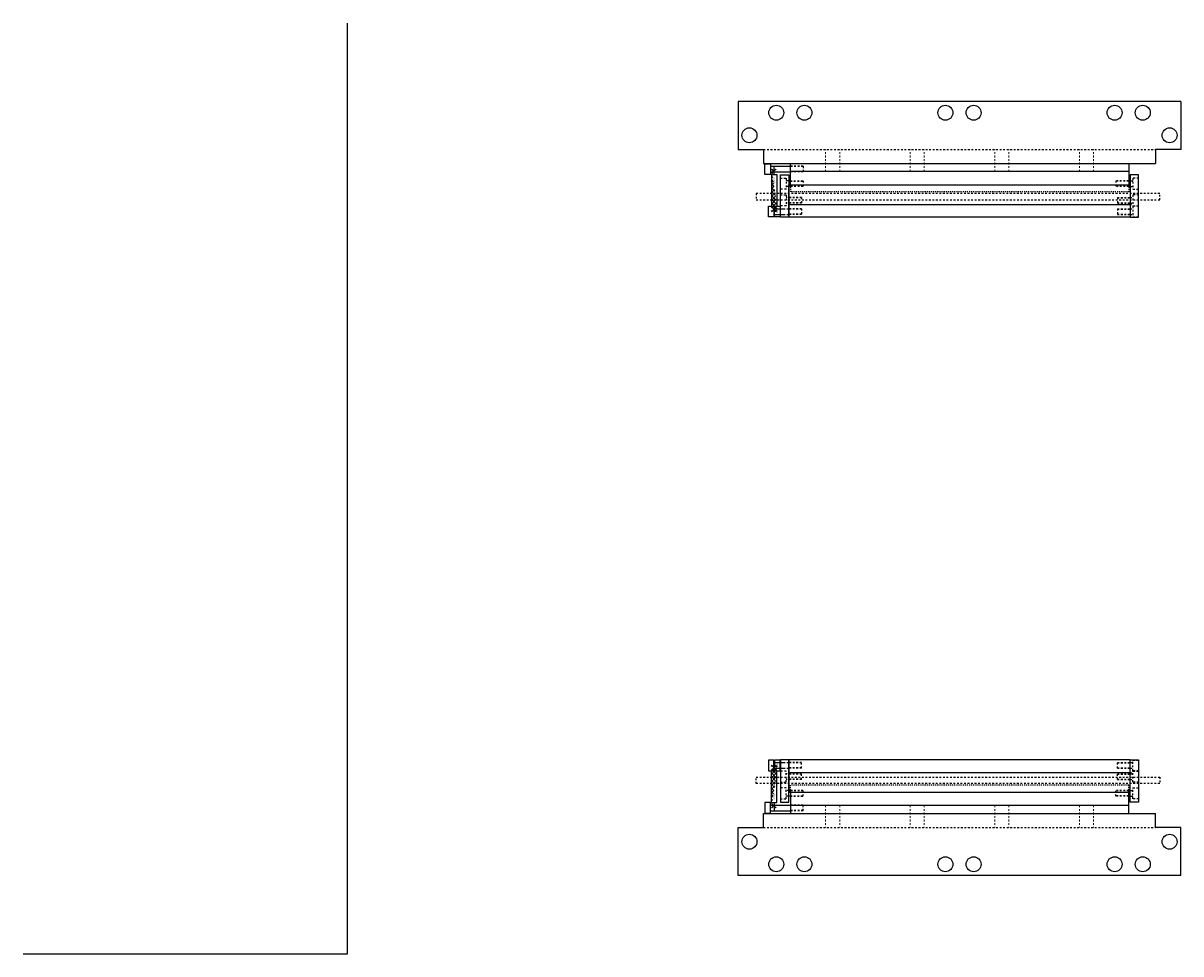
# Model space of a CAD drawing. Units: millimetres. Extents: x -12874 to 17348, y -14954 to 2599.
# Drawn here: x -5223 to -4812, y -10700 to -10370 of the extents above; entities that cross this region are included whole.
import ezdxf

# ---------------------------------------------------------------- set-up
doc = ezdxf.new("R2010")
doc.units = ezdxf.units.MM
doc.linetypes.add('DASHED', pattern=[0.75, 0.5, -0.25])
doc.linetypes.add('HIDDEN', pattern=[0.25, 0.125, -0.125])
for name, color, linetype in [('MOS', 164, 'Continuous'), ('RAIL', 7, 'Continuous'), ('RAIL_BRACKET', 4, 'Continuous'), ('RAIL_BRACKET1', 7, 'Continuous'), ('RAIL_BRACKET2', 7, 'Continuous')]:
    doc.layers.add(name, color=color, linetype=linetype)

msp = doc.modelspace()

# ---------------------------------------------------------------- hatches: boundary and pattern name
at = {"layer": 'RAIL'}
h = msp.add_hatch(dxfattribs=at)
h.set_pattern_fill('ANSI37', color=164, scale=0.3, angle=90, style=0)
h.set_pattern_definition([(225, (-4939.9736, -8084.8894), (-0.6735192, 0.6735192), []), (135, (-4939.9736, -8084.8894), (0.6735192, 0.6735192), [])])
edge = h.paths.add_edge_path()
edge.add_line((-4957.689, -10423.831), (-4957.689, -10435.163))
edge.add_line((-4957.689, -10437.063), (-4955.689, -10437.063))
edge.add_line((-4955.689, -10423.831), (-4955.689, -10435.163))
edge.add_line((-4957.689, -10421.931), (-4955.689, -10421.931))
h = msp.add_hatch(dxfattribs=at)
h.set_pattern_fill('ANSI37', color=164, scale=0.3, angle=90, style=0)
h.set_pattern_definition([(135, (-4939.9736, -12985.4271), (-0.6735192, -0.6735192), []), (225, (-4939.9736, -12985.4271), (0.6735192, -0.6735192), [])])
edge = h.paths.add_edge_path()
edge.add_line((-4957.689, -10646.486), (-4957.689, -10635.154))
edge.add_line((-4957.689, -10633.254), (-4955.689, -10633.254))
edge.add_line((-4955.689, -10646.486), (-4955.689, -10635.154))
edge.add_line((-4957.689, -10648.386), (-4955.689, -10648.386))

# ---------------------------------------------------------------- linework, layer by layer
at = {"layer": 'MOS'}
for p, q in [((-5108.048, -10700.158), (-5108.048, -10370.158)), ((-5223.048, -10700.158), (-5108.048, -10700.158))]:
    msp.add_line(p, q, dxfattribs=at)
at = {"layer": 'RAIL', "color": 164}
for p, q in [((-4957.689, -10423.831), (-4957.689, -10435.063)), ((-4957.689, -10423.831), (-4955.689, -10423.831)), ((-4956.689, -10423.831), (-4956.688, -10420.894)), ((-4955.689, -10423.831), (-4955.689, -10435.063)), ((-4957.689, -10435.063), (-4955.689, -10435.063)), ((-4956.689, -10435.063), (-4956.688, -10438.024)), ((-4951.459, -10434.511), (-4829.959, -10434.511)), ((-4956.689, -10635.254), (-4956.688, -10632.293)), ((-4957.689, -10646.486), (-4957.689, -10635.254)), ((-4957.689, -10635.254), (-4955.689, -10635.254)), ((-4955.689, -10646.486), (-4955.689, -10635.254)), ((-4951.459, -10635.806), (-4829.959, -10635.806)), ((-4957.689, -10646.486), (-4955.689, -10646.486)), ((-4956.689, -10646.486), (-4956.688, -10649.422))]:
    msp.add_line(p, q, dxfattribs=at)
at = {"layer": 'RAIL', "color": 164, "linetype": 'HIDDEN', "ltscale": 3}
for p, q in [((-4951.459, -10431.985), (-4952.459, -10431.985)), ((-4951.459, -10433.985), (-4952.459, -10433.985)), ((-4951.459, -10636.331), (-4952.459, -10636.331)), ((-4951.459, -10638.331), (-4952.459, -10638.331))]:
    msp.add_line(p, q, dxfattribs=at)
at = {"layer": 'RAIL', "color": 164, "linetype": 'HIDDEN', "ltscale": 5}
for p, q in [((-4946.959, -10431.985), (-4951.459, -10431.985)), ((-4946.959, -10432.085), (-4951.459, -10432.085)), ((-4946.959, -10431.985), (-4946.959, -10433.985)), ((-4834.959, -10431.985), (-4830.459, -10431.985)), ((-4834.959, -10431.985), (-4834.959, -10433.985)), ((-4834.959, -10432.085), (-4830.459, -10432.085)), ((-4830.459, -10431.985), (-4829.459, -10431.985)), ((-4953.459, -10435.985), (-4951.459, -10435.985)), ((-4946.959, -10433.885), (-4951.459, -10433.885)), ((-4946.959, -10433.985), (-4951.459, -10433.985)), ((-4946.959, -10435.985), (-4951.459, -10435.985)), ((-4946.959, -10436.085), (-4951.459, -10436.085)), ((-4946.959, -10435.985), (-4946.959, -10437.985)), ((-4834.959, -10433.885), (-4830.459, -10433.885)), ((-4834.959, -10433.985), (-4830.459, -10433.985)), ((-4834.959, -10435.985), (-4830.459, -10435.985)), ((-4834.959, -10435.985), (-4834.959, -10437.985)), ((-4834.959, -10436.085), (-4830.459, -10436.085)), ((-4830.459, -10433.985), (-4829.459, -10433.985)), ((-4830.459, -10435.985), (-4829.459, -10435.985)), ((-4953.459, -10437.985), (-4951.459, -10437.985)), ((-4946.959, -10437.885), (-4951.459, -10437.885)), ((-4946.959, -10437.985), (-4951.459, -10437.985)), ((-4834.959, -10437.885), (-4830.459, -10437.885)), ((-4834.959, -10437.985), (-4830.459, -10437.985)), ((-4830.459, -10437.985), (-4829.459, -10437.985)), ((-4953.459, -10632.331), (-4951.459, -10632.331)), ((-4946.959, -10632.331), (-4951.459, -10632.331)), ((-4946.959, -10632.431), (-4951.459, -10632.431)), ((-4946.959, -10634.231), (-4951.459, -10634.231)), ((-4946.959, -10634.331), (-4946.959, -10632.331)), ((-4834.959, -10632.331), (-4830.459, -10632.331)), ((-4834.959, -10634.331), (-4834.959, -10632.331)), ((-4834.959, -10632.431), (-4830.459, -10632.431)), ((-4834.959, -10634.231), (-4830.459, -10634.231)), ((-4830.459, -10632.331), (-4829.459, -10632.331)), ((-4953.459, -10634.331), (-4951.459, -10634.331)), ((-4946.959, -10634.331), (-4951.459, -10634.331)), ((-4946.959, -10636.331), (-4951.459, -10636.331)), ((-4946.959, -10636.431), (-4951.459, -10636.431)), ((-4946.959, -10638.231), (-4951.459, -10638.231)), ((-4946.959, -10638.331), (-4951.459, -10638.331)), ((-4946.959, -10638.331), (-4946.959, -10636.331)), ((-4834.959, -10634.331), (-4830.459, -10634.331)), ((-4834.959, -10638.331), (-4834.959, -10636.331)), ((-4834.959, -10636.331), (-4830.459, -10636.331)), ((-4834.959, -10636.431), (-4830.459, -10636.431)), ((-4834.959, -10638.231), (-4830.459, -10638.231)), ((-4834.959, -10638.331), (-4830.459, -10638.331)), ((-4830.459, -10634.331), (-4829.459, -10634.331)), ((-4830.459, -10636.331), (-4829.459, -10636.331)), ((-4830.459, -10638.331), (-4829.459, -10638.331))]:
    msp.add_line(p, q, dxfattribs=at)
at = {"layer": 'RAIL', "color": 164, "ltscale": 0.05}
for p, q in [((-4956.759, -10435.985), (-4953.459, -10435.985)), ((-4956.759, -10437.985), (-4953.459, -10437.985)), ((-4956.759, -10632.331), (-4953.459, -10632.331)), ((-4956.759, -10634.331), (-4953.459, -10634.331))]:
    msp.add_line(p, q, dxfattribs=at)
at = {"layer": 'RAIL', "color": 164}
for points in [[(-4951.459, -10423.985), (-4951.459, -10438.985), (-4954.459, -10438.985), (-4954.459, -10423.985)], [(-4830.459, -10423.985), (-4830.459, -10438.985), (-4827.459, -10438.985), (-4827.459, -10423.985)], [(-4951.459, -10438.985), (-4951.459, -10427.485), (-4830.459, -10427.485), (-4830.459, -10438.985)], [(-4956.759, -10435.086), (-4956.759, -10438.886), (-4958.759, -10438.886), (-4958.759, -10435.086)], [(-4954.559, -10435.083), (-4954.559, -10438.883), (-4956.559, -10438.883), (-4956.559, -10435.083)], [(-4956.759, -10635.231), (-4956.759, -10631.431), (-4958.759, -10631.431), (-4958.759, -10635.231)], [(-4954.559, -10635.233), (-4954.559, -10631.433), (-4956.559, -10631.433), (-4956.559, -10635.233)], [(-4951.459, -10646.331), (-4951.459, -10631.331), (-4954.459, -10631.331), (-4954.459, -10646.331)], [(-4951.459, -10631.331), (-4951.459, -10642.831), (-4830.459, -10642.831), (-4830.459, -10631.331)], [(-4830.459, -10646.331), (-4830.459, -10631.331), (-4827.459, -10631.331), (-4827.459, -10646.331)]]:
    msp.add_lwpolyline(points, close=True, dxfattribs=at)
at = {"layer": 'RAIL', "color": 164, "linetype": 'HIDDEN', "ltscale": 5}
for points in [[(-4963.059, -10430.5), (-4963.059, -10432.853), (-4819.959, -10432.853), (-4819.959, -10430.5)], [(-4952.459, -10431.085), (-4952.459, -10434.885), (-4954.459, -10434.885), (-4954.459, -10431.085)], [(-4829.459, -10431.085), (-4829.459, -10434.885), (-4827.459, -10434.885), (-4827.459, -10431.085)], [(-4829.459, -10435.085), (-4829.459, -10438.885), (-4827.459, -10438.885), (-4827.459, -10435.085)], [(-4829.459, -10635.231), (-4829.459, -10631.431), (-4827.459, -10631.431), (-4827.459, -10635.231)], [(-4963.059, -10639.816), (-4963.059, -10637.463), (-4819.959, -10637.463), (-4819.959, -10639.816)], [(-4952.459, -10639.231), (-4952.459, -10635.431), (-4954.459, -10635.431), (-4954.459, -10639.231)], [(-4829.459, -10639.231), (-4829.459, -10635.431), (-4827.459, -10635.431), (-4827.459, -10639.231)]]:
    msp.add_lwpolyline(points, close=True, dxfattribs=at)
at = {"layer": 'RAIL_BRACKET', "color": 164, "linetype": 'HIDDEN', "ltscale": 5}
for p, q in [((-4960.459, -10414.917), (-4821.459, -10414.917)), ((-4946.459, -10426.064), (-4946.459, -10428.064)), ((-4946.459, -10644.253), (-4946.459, -10642.253)), ((-4960.459, -10655.399), (-4821.459, -10655.399))]:
    msp.add_line(p, q, dxfattribs=at)
at = {"layer": 'RAIL_BRACKET1', "color": 164}
for p, q in [((-4812.459, -10397.917), (-4969.459, -10397.917)), ((-4969.459, -10397.917), (-4969.459, -10414.917)), ((-4812.459, -10397.917), (-4812.459, -10414.917)), ((-4969.459, -10414.917), (-4960.459, -10414.917)), ((-4960.459, -10414.917), (-4960.459, -10419.917)), ((-4812.459, -10414.917), (-4821.459, -10414.917)), ((-4821.459, -10414.917), (-4821.459, -10419.917)), ((-4960.459, -10419.917), (-4821.459, -10419.917)), ((-4960.459, -10650.399), (-4821.459, -10650.399)), ((-4960.459, -10655.399), (-4960.459, -10650.399)), ((-4821.459, -10655.399), (-4821.459, -10650.399)), ((-4969.459, -10672.399), (-4969.459, -10655.399)), ((-4969.459, -10655.399), (-4960.459, -10655.399)), ((-4812.459, -10655.399), (-4821.459, -10655.399)), ((-4812.459, -10672.4), (-4812.459, -10655.399)), ((-4812.459, -10672.4), (-4969.459, -10672.399))]:
    msp.add_line(p, q, dxfattribs=at)
at = {"layer": 'RAIL_BRACKET1', "color": 164, "linetype": 'HIDDEN', "lineweight": 5, "ltscale": 5}
for p, q in [((-4938.459, -10422.743), (-4938.459, -10414.917)), ((-4933.459, -10422.743), (-4933.459, -10414.917)), ((-4908.459, -10422.743), (-4908.459, -10414.917)), ((-4903.459, -10422.743), (-4903.459, -10414.917)), ((-4878.459, -10422.743), (-4878.459, -10414.917)), ((-4873.459, -10422.743), (-4873.459, -10414.917)), ((-4848.459, -10422.743), (-4848.459, -10414.917)), ((-4843.459, -10422.743), (-4843.459, -10414.917)), ((-4938.459, -10647.574), (-4938.459, -10655.399)), ((-4933.459, -10647.574), (-4933.459, -10655.399)), ((-4908.459, -10647.574), (-4908.459, -10655.399)), ((-4903.459, -10647.574), (-4903.459, -10655.399)), ((-4878.459, -10647.574), (-4878.459, -10655.399)), ((-4873.459, -10647.574), (-4873.459, -10655.399)), ((-4848.459, -10647.574), (-4848.459, -10655.399)), ((-4843.459, -10647.574), (-4843.459, -10655.399))]:
    msp.add_line(p, q, dxfattribs=at)
at = {"layer": 'RAIL_BRACKET1', "color": 164, "linetype": 'HIDDEN', "ltscale": 3}
for p, q in [((-4950.959, -10427.485), (-4950.959, -10429.977)), ((-4830.959, -10427.485), (-4830.959, -10429.977)), ((-4950.959, -10642.831), (-4950.959, -10640.339)), ((-4830.959, -10642.831), (-4830.959, -10640.339))]:
    msp.add_line(p, q, dxfattribs=at)
at = {"layer": 'RAIL_BRACKET1', "color": 164, "ltscale": 10}
for centre in [(-4955.959, -10401.917), (-4945.959, -10401.917), (-4895.959, -10401.917), (-4885.959, -10401.917), (-4835.959, -10401.917), (-4825.959, -10401.917), (-4965.459, -10409.917), (-4816.459, -10409.917), (-4965.459, -10660.4), (-4816.459, -10660.4), (-4955.959, -10668.4), (-4945.959, -10668.4), (-4895.959, -10668.4), (-4885.959, -10668.4), (-4835.959, -10668.4), (-4825.959, -10668.4)]:
    msp.add_circle(centre, 2.65, dxfattribs=at)
at = {"layer": 'RAIL_BRACKET2', "color": 164}
for p, q in [((-4951.459, -10419.917), (-4830.459, -10419.917)), ((-4950.959, -10427.485), (-4950.959, -10419.917)), ((-4830.959, -10419.917), (-4830.959, -10427.485)), ((-4830.959, -10422.743), (-4950.959, -10422.743)), ((-4950.959, -10642.831), (-4950.959, -10650.399)), ((-4830.959, -10650.399), (-4830.959, -10642.831)), ((-4951.459, -10650.399), (-4830.459, -10650.399)), ((-4830.959, -10647.574), (-4950.959, -10647.574))]:
    msp.add_line(p, q, dxfattribs=at)
at = {"layer": 'RAIL_BRACKET2', "color": 164, "ltscale": 0.05}
for p, q in [((-4957.975, -10420.917), (-4950.959, -10420.917)), ((-4957.975, -10422.917), (-4950.959, -10422.917)), ((-4957.975, -10647.399), (-4950.959, -10647.399)), ((-4957.975, -10649.399), (-4950.959, -10649.399))]:
    msp.add_line(p, q, dxfattribs=at)
at = {"layer": 'RAIL_BRACKET2', "color": 164, "linetype": 'HIDDEN', "ltscale": 5}
for p, q in [((-4946.459, -10420.917), (-4950.959, -10420.917)), ((-4946.459, -10421.017), (-4950.959, -10421.017)), ((-4946.459, -10422.817), (-4950.959, -10422.817)), ((-4946.459, -10422.917), (-4950.959, -10422.917)), ((-4946.459, -10420.917), (-4946.459, -10422.917)), ((-4950.959, -10426.064), (-4946.459, -10426.064)), ((-4950.959, -10426.164), (-4946.459, -10426.164)), ((-4946.459, -10427.964), (-4950.959, -10427.964)), ((-4946.459, -10428.064), (-4950.959, -10428.064)), ((-4830.959, -10426.064), (-4835.459, -10426.064)), ((-4835.459, -10426.064), (-4835.459, -10428.064)), ((-4830.959, -10426.164), (-4835.459, -10426.164)), ((-4830.959, -10427.964), (-4835.459, -10427.964)), ((-4830.959, -10428.064), (-4835.459, -10428.064)), ((-4946.459, -10642.253), (-4950.959, -10642.253)), ((-4946.459, -10642.353), (-4950.959, -10642.353)), ((-4835.459, -10644.253), (-4835.459, -10642.253)), ((-4830.959, -10642.253), (-4835.459, -10642.253)), ((-4830.959, -10642.353), (-4835.459, -10642.353)), ((-4950.959, -10644.153), (-4946.459, -10644.153)), ((-4950.959, -10644.253), (-4946.459, -10644.253)), ((-4830.959, -10644.153), (-4835.459, -10644.153)), ((-4830.959, -10644.253), (-4835.459, -10644.253)), ((-4946.459, -10647.399), (-4950.959, -10647.399)), ((-4946.459, -10647.499), (-4950.959, -10647.499)), ((-4946.459, -10649.299), (-4950.959, -10649.299)), ((-4946.459, -10649.399), (-4950.959, -10649.399)), ((-4946.459, -10649.399), (-4946.459, -10647.399))]:
    msp.add_line(p, q, dxfattribs=at)
at = {"layer": 'RAIL_BRACKET2', "color": 164, "linetype": 'DASHED', "ltscale": 0.05}
for p, q in [((-4950.959, -10426.064), (-4952.459, -10426.064)), ((-4950.959, -10428.064), (-4952.459, -10428.064)), ((-4830.959, -10426.064), (-4829.459, -10426.064)), ((-4830.959, -10428.064), (-4829.459, -10428.064)), ((-4950.959, -10642.253), (-4952.459, -10642.253)), ((-4830.959, -10642.253), (-4829.459, -10642.253)), ((-4950.959, -10644.253), (-4952.459, -10644.253)), ((-4830.959, -10644.253), (-4829.459, -10644.253))]:
    msp.add_line(p, q, dxfattribs=at)
at = {"layer": 'RAIL_BRACKET2', "color": 164, "linetype": 'HIDDEN', "ltscale": 3}
for p, q in [((-4830.959, -10429.977), (-4950.959, -10429.977)), ((-4830.959, -10640.339), (-4950.959, -10640.339))]:
    msp.add_line(p, q, dxfattribs=at)
at = {"layer": 'RAIL_BRACKET2', "color": 164}
for points in [[(-4957.975, -10420.017), (-4957.975, -10423.817), (-4959.975, -10423.817), (-4959.975, -10420.017)], [(-4957.975, -10650.299), (-4957.975, -10646.499), (-4959.975, -10646.499), (-4959.975, -10650.299)]]:
    msp.add_lwpolyline(points, close=True, dxfattribs=at)
at = {"layer": 'RAIL_BRACKET2', "color": 164, "linetype": 'HIDDEN', "ltscale": 5}
for points in [[(-4952.459, -10425.162), (-4952.459, -10428.966), (-4954.467, -10428.966), (-4954.467, -10425.162)], [(-4829.459, -10425.162), (-4829.459, -10428.966), (-4827.452, -10428.966), (-4827.452, -10425.162)], [(-4952.459, -10645.155), (-4952.459, -10641.35), (-4954.467, -10641.35), (-4954.467, -10645.155)], [(-4829.459, -10645.155), (-4829.459, -10641.35), (-4827.452, -10641.35), (-4827.452, -10645.155)]]:
    msp.add_lwpolyline(points, close=True, dxfattribs=at)

# ---------------------------------------------------------------- texts
at = {"layer": 'RAIL', "color": 164, "extrusion": (0, 0, -1), "char_height": 0.5, "attachment_point": 1, "text_direction": (0, -1, 0)}
for s, insert, width in [('Spring', (-4956.996, -10424.922), 3.9118), ('nut', (-4955.798, -10436.211), 1.7056)]:
    msp.add_mtext(s, dxfattribs=dict(at, insert=insert, width=width))
at = {"layer": 'RAIL', "color": 164, "char_height": 0.5, "attachment_point": 1, "rotation": 90}
for s, insert, width in [('nut', (-4955.798, -10634.105), 1.7056), ('Spring', (-4956.996, -10645.395), 3.9118)]:
    msp.add_mtext(s, dxfattribs=dict(at, insert=insert, width=width))

doc.saveas('drawing.dxf')
